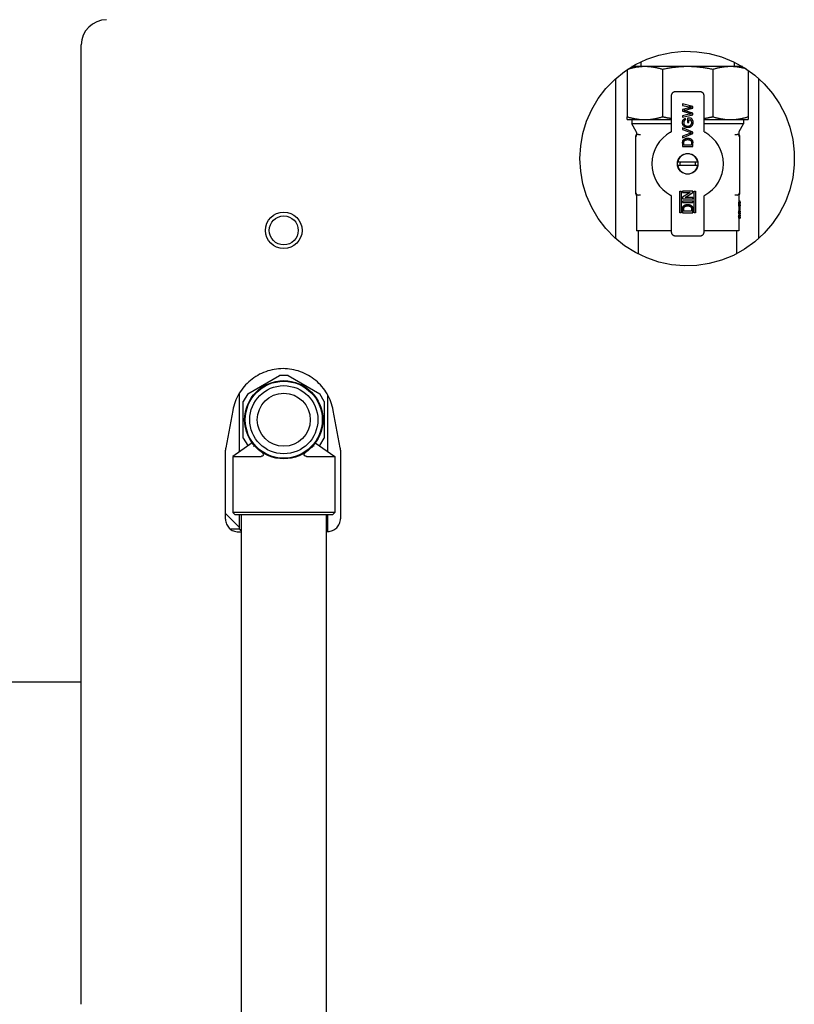
# Model space of a CAD drawing. Extents: x 0 to 5940, y 0 to 4200.
# Drawn here: x 2171 to 2477, y 2371 to 2761 of the extents above; entities that cross this region are included whole.
import ezdxf

# ---------------------------------------------------------------- set-up
doc = ezdxf.new("R2010")
doc.units = 0
doc.header["$LTSCALE"] = 10
doc.layers.add('SICHTBARE_KANTEN_DIN_', color=179, linetype='CONTINUOUS')

msp = doc.modelspace()

# ---------------------------------------------------------------- linework, layer by layer
at = {"layer": 'SICHTBARE_KANTEN_DIN_', "color": 0}
for p, q in [((2195, 2370.87), (2195, 2750.87)), ((2418.23, 2742.3), (2413.09, 2742.3)), ((2416.7, 2742.3), (2416.7, 2744.23)), ((2435.2, 2742.3), (2418.23, 2742.3)), ((2452.17, 2742.3), (2435.2, 2742.3)), ((2456.9, 2742.3), (2452.17, 2742.3)), ((2453.7, 2742.3), (2453.7, 2744.04)), ((2411.2, 2741.09), (2411.2, 2722.44)), ((2425.26, 2741.15), (2425.26, 2722.44)), ((2445.14, 2741.15), (2445.14, 2722.44)), ((2459.2, 2740.81), (2459.2, 2722.44)), ((2406.71, 2674.15), (2406.71, 2737.6)), ((2463.28, 2737.6), (2463.28, 2674.15)), ((2428.7, 2730.8), (2428.7, 2716.7)), ((2440.2, 2732.3), (2430.2, 2732.3)), ((2441.7, 2716.7), (2441.7, 2730.8)), ((2437.2, 2726.51), (2433.2, 2727.52)), ((2433.2, 2727.52), (2433.2, 2726.94)), ((2433.2, 2726.94), (2435.81, 2726.35)), ((2437.2, 2725.89), (2437.2, 2726.51)), ((2411.2, 2721.3), (2411.2, 2722.44)), ((2435.2, 2725.84), (2433.2, 2725.27)), ((2433.2, 2725.27), (2433.2, 2724.59)), ((2433.2, 2724.59), (2435.93, 2723.8)), ((2435.83, 2723.41), (2433.2, 2722.82)), ((2433.2, 2722.24), (2437.2, 2723.24)), ((2433.2, 2722.82), (2433.2, 2722.24)), ((2434.14, 2725.05), (2437.2, 2725.89)), ((2437.2, 2723.91), (2434.2, 2724.78)), ((2435.83, 2723.41), (2436.64, 2723.6)), ((2437.2, 2723.24), (2437.2, 2723.91)), ((2459.2, 2722.44), (2459.2, 2721.3)), ((2411.2, 2721.3), (2418.23, 2721.3)), ((2413.05, 2721.3), (2413.05, 2719.69)), ((2428.7, 2719.69), (2413.05, 2719.69)), ((2414.81, 2716.63), (2413.05, 2719.69)), ((2418.23, 2721.3), (2428.7, 2721.3)), ((2434.45, 2721.24), (2434.32, 2721.76)), ((2436.63, 2721.83), (2435.15, 2721.83)), ((2435.15, 2721.83), (2435.15, 2720.19)), ((2435.15, 2720.19), (2435.61, 2720.19)), ((2435.61, 2721.26), (2436.37, 2721.26)), ((2435.61, 2720.19), (2435.61, 2721.26)), ((2441.7, 2721.3), (2452.17, 2721.3)), ((2457.35, 2719.69), (2441.7, 2719.69)), ((2452.17, 2721.3), (2459.2, 2721.3)), ((2455.58, 2716.63), (2457.35, 2719.69)), ((2457.35, 2721.3), (2457.35, 2719.69)), ((2414.7, 2714.43), (2414.7, 2714.75)), ((2414.7, 2714.65), (2414.7, 2714.43)), ((2414.7, 2692.36), (2414.7, 2714.43)), ((2414.95, 2716.13), (2414.95, 2715.57)), ((2415.66, 2715.43), (2416.55, 2715.46)), ((2433.2, 2717.98), (2433.2, 2717.36)), ((2437.2, 2716.36), (2433.2, 2717.98)), ((2433.2, 2717.36), (2436.06, 2716.27)), ((2436.06, 2715.84), (2433.2, 2714.75)), ((2433.2, 2714.14), (2437.2, 2715.75)), ((2433.2, 2714.75), (2433.2, 2714.14)), ((2437.2, 2715.75), (2437.2, 2716.36)), ((2453.85, 2715.46), (2454.73, 2715.43)), ((2455.45, 2716.13), (2455.45, 2715.57)), ((2455.7, 2714.75), (2455.7, 2714.43)), ((2455.7, 2714.43), (2455.7, 2692.36)), ((2433.2, 2712.01), (2433.2, 2710.65)), ((2433.2, 2710.65), (2437.2, 2710.65)), ((2433.66, 2711.21), (2433.66, 2712.02)), ((2436.74, 2711.21), (2433.66, 2711.21)), ((2436.74, 2712.04), (2436.74, 2711.21)), ((2437.2, 2710.65), (2437.2, 2712.08)), ((2439.15, 2704.4), (2431.24, 2704.4)), ((2431.24, 2703.2), (2439.15, 2703.2)), ((2414.7, 2692.15), (2414.7, 2692.36)), ((2414.7, 2692.05), (2414.7, 2692.15)), ((2414.95, 2691.22), (2414.95, 2677.3)), ((2416.55, 2691.33), (2415.66, 2691.36)), ((2432.07, 2684.41), (2432.07, 2693.02)), ((2432.07, 2693.02), (2432.63, 2693.02)), ((2432.63, 2693.02), (2432.63, 2684.41)), ((2437.2, 2693.02), (2433.2, 2693.02)), ((2433.2, 2693.02), (2433.2, 2692.46)), ((2433.2, 2692.46), (2436.18, 2692.46)), ((2436.18, 2692.46), (2433.2, 2690.54)), ((2434.21, 2690.51), (2437.2, 2692.42)), ((2437.2, 2692.42), (2437.2, 2693.02)), ((2437.76, 2684.41), (2437.76, 2693.02)), ((2437.76, 2693.02), (2438.33, 2693.02)), ((2438.33, 2693.02), (2438.33, 2684.41)), ((2454.73, 2691.36), (2453.85, 2691.33)), ((2455.45, 2691.22), (2455.45, 2688.56)), ((2455.7, 2692.36), (2455.7, 2692.13)), ((2455.7, 2692.05), (2455.7, 2692.13)), ((2428.7, 2690.89), (2428.7, 2676.79)), ((2433.2, 2690.54), (2433.2, 2689.94)), ((2433.2, 2689.94), (2437.2, 2689.94)), ((2433.2, 2689.02), (2433.2, 2688.46)), ((2437.2, 2689.02), (2433.2, 2689.02)), ((2433.2, 2688.46), (2437.2, 2688.46)), ((2437.2, 2690.51), (2434.21, 2690.51)), ((2437.2, 2689.94), (2437.2, 2690.51)), ((2437.2, 2688.46), (2437.2, 2689.02)), ((2441.7, 2676.79), (2441.7, 2690.89)), ((2455.38, 2688.56), (2455.38, 2688.3)), ((2455.88, 2688.56), (2455.38, 2688.56)), ((2455.88, 2688.3), (2455.38, 2688.3)), ((2455.95, 2688.95), (2455.45, 2688.95)), ((2455.95, 2688.56), (2455.88, 2688.56)), ((2455.88, 2688.3), (2455.88, 2688.56)), ((2455.93, 2688.18), (2455.95, 2688.18)), ((2455.95, 2688.56), (2455.95, 2688.95)), ((2455.95, 2688.56), (2455.95, 2688.18)), ((2455.95, 2687.52), (2455.95, 2687.05)), ((2432.63, 2684.41), (2432.07, 2684.41)), ((2433.2, 2685.77), (2433.2, 2684.41)), ((2433.2, 2684.41), (2437.2, 2684.41)), ((2433.66, 2684.97), (2433.66, 2685.78)), ((2436.74, 2684.97), (2433.66, 2684.97)), ((2436.74, 2685.79), (2436.74, 2684.97)), ((2437.2, 2684.41), (2437.2, 2685.84)), ((2438.33, 2684.41), (2437.76, 2684.41)), ((2455.38, 2685.18), (2455.38, 2684.55)), ((2455.38, 2685.18), (2455.38, 2685.18)), ((2455.88, 2685.18), (2455.38, 2685.18)), ((2455.88, 2684.55), (2455.38, 2684.55)), ((2455.45, 2687.05), (2455.45, 2685.18)), ((2455.95, 2686.87), (2455.45, 2686.87)), ((2455.95, 2686.68), (2455.45, 2686.68)), ((2455.95, 2685.56), (2455.45, 2685.56)), ((2455.45, 2684.02), (2455.45, 2683.46)), ((2455.93, 2683.74), (2455.45, 2683.74)), ((2455.95, 2685.18), (2455.88, 2685.18)), ((2455.88, 2684.55), (2455.88, 2685.18)), ((2455.91, 2684.76), (2455.95, 2684.76)), ((2455.95, 2685.56), (2455.95, 2686.68)), ((2455.95, 2685.18), (2455.95, 2684.76)), ((2455.95, 2684.38), (2455.95, 2684.02)), ((2455.95, 2683.46), (2455.95, 2683.09)), ((2455.38, 2682.93), (2455.38, 2682.3)), ((2455.88, 2682.93), (2455.38, 2682.93)), ((2455.38, 2682.3), (2455.38, 2682.3)), ((2455.88, 2682.3), (2455.38, 2682.3)), ((2455.45, 2682.3), (2455.45, 2677.3)), ((2455.88, 2682.3), (2455.88, 2682.93)), ((2455.88, 2682.3), (2455.95, 2682.3)), ((2455.95, 2682.72), (2455.91, 2682.72)), ((2455.95, 2682.72), (2455.95, 2682.3)), ((2428.7, 2677.3), (2414.95, 2677.3)), ((2415.7, 2668.01), (2415.7, 2677.3)), ((2455.45, 2677.3), (2441.7, 2677.3)), ((2454.7, 2668.22), (2454.7, 2677.3)), ((2430.2, 2675.3), (2440.2, 2675.3)), ((2260.92, 2612.67), (2273.47, 2619.92)), ((2276.93, 2619.92), (2273.47, 2619.92)), ((2276.93, 2619.92), (2289.48, 2612.67)), ((2257.7, 2589.8), (2257.7, 2613.07)), ((2260.92, 2612.67), (2259.18, 2609.67)), ((2259.18, 2595.18), (2259.18, 2609.67)), ((2291.21, 2609.67), (2289.48, 2612.67)), ((2291.21, 2609.67), (2291.21, 2595.18)), ((2292.7, 2589.8), (2292.7, 2612.06)), ((2255.01, 2606.14), (2252.24, 2591.3)), ((2297.55, 2591.29), (2294.8, 2606.11)), ((2259.18, 2595.18), (2260.92, 2592.18)), ((2289.48, 2592.18), (2291.21, 2595.18)), ((2252.15, 2562.99), (2252.15, 2590.39)), ((2262.7, 2593.26), (2255, 2587.92)), ((2261.04, 2592.11), (2260.92, 2592.18)), ((2262.7, 2593.26), (2262.67, 2593.29)), ((2287.72, 2593.29), (2287.7, 2593.26)), ((2287.7, 2593.26), (2295.4, 2587.92)), ((2289.48, 2592.18), (2289.36, 2592.11)), ((2297.63, 2590.38), (2297.63, 2563.2)), ((2255, 2587.92), (2266.22, 2587.92)), ((2255, 2587.92), (2255, 2565.67)), ((2282.52, 2588.76), (2282.52, 2588.76)), ((2284.17, 2587.92), (2295.4, 2587.92)), ((2295.4, 2587.92), (2295.4, 2565.67)), ((2257.7, 2559.67), (2252.15, 2565.22)), ((2295.4, 2565.67), (2255, 2565.67)), ((2255.75, 2564.92), (2255, 2565.67)), ((2255.75, 2564.92), (2294.65, 2564.92)), ((2257.7, 2559.05), (2257.7, 2564.92)), ((2258.35, 2564.92), (2258.35, 2132.92)), ((2292.05, 2564.92), (2292.05, 2132.92)), ((2292.7, 2558.19), (2292.7, 2564.92)), ((2294.65, 2564.92), (2295.4, 2565.67)), ((2257.7, 2559.05), (2254.11, 2559.05)), ((2257.17, 2558.04), (2258.35, 2558.04)), ((2292.05, 2558.18), (2292.66, 2558.19)), ((2195, 2498.42), (2138.2, 2498.42))]:
    msp.add_line(p, q, dxfattribs=at)
at = {"layer": 'SICHTBARE_KANTEN_DIN_', "color": 0, "flags": 128}
for points in [[(2392.5, 2705.87), (2392.8, 2710.9), (2393.69, 2715.86), (2395.16, 2720.67), (2397.19, 2725.28), (2399.75, 2729.62), (2402.8, 2733.62), (2406.31, 2737.23), (2410.22, 2740.41), (2414.48, 2743.09), (2419.02, 2745.26), (2423.79, 2746.87), (2428.72, 2747.91), (2433.74, 2748.36), (2438.77, 2748.21), (2443.75, 2747.46), (2448.61, 2746.14), (2453.28, 2744.24), (2457.69, 2741.81), (2461.78, 2738.88), (2465.49, 2735.48), (2468.78, 2731.66), (2471.59, 2727.49), (2473.89, 2723.01), (2475.64, 2718.29), (2476.83, 2713.39), (2477.42, 2708.39), (2477.42, 2703.36), (2476.83, 2698.36), (2475.64, 2693.46), (2473.89, 2688.74), (2471.59, 2684.26), (2468.78, 2680.09), (2465.49, 2676.27), (2461.78, 2672.87), (2457.68, 2669.94), (2453.28, 2667.51), (2448.61, 2665.61), (2443.75, 2664.29), (2438.77, 2663.54), (2433.74, 2663.39), (2428.72, 2663.84), (2423.79, 2664.88), (2419.02, 2666.49), (2414.48, 2668.66), (2410.22, 2671.34), (2406.31, 2674.52), (2402.8, 2678.13), (2399.75, 2682.13), (2397.19, 2686.47), (2395.16, 2691.08), (2393.69, 2695.89), (2392.8, 2700.85), (2392.5, 2705.87)], [(2418.23, 2742.3), (2417.94, 2742.29), (2417.65, 2742.29), (2417.37, 2742.28), (2417.08, 2742.26), (2416.79, 2742.24), (2416.51, 2742.22), (2416.22, 2742.2), (2415.93, 2742.17), (2415.65, 2742.13), (2415.36, 2742.1), (2415.08, 2742.06), (2414.79, 2742.01), (2414.51, 2741.96), (2414.22, 2741.91), (2413.94, 2741.86), (2413.65, 2741.8), (2413.37, 2741.74), (2413.09, 2741.67), (2412.8, 2741.6), (2412.52, 2741.53), (2412.23, 2741.46), (2411.95, 2741.38), (2411.67, 2741.3), (2411.38, 2741.21)], [(2425.26, 2741.15), (2424.97, 2741.24), (2424.68, 2741.33), (2424.39, 2741.41), (2424.09, 2741.49), (2423.8, 2741.56), (2423.51, 2741.64), (2423.22, 2741.71), (2422.93, 2741.77), (2422.63, 2741.83), (2422.34, 2741.89), (2422.05, 2741.95), (2421.75, 2742), (2421.46, 2742.04), (2421.17, 2742.09), (2420.87, 2742.12), (2420.58, 2742.16), (2420.28, 2742.19), (2419.99, 2742.22), (2419.7, 2742.24), (2419.4, 2742.26), (2419.11, 2742.28), (2418.81, 2742.29), (2418.52, 2742.29), (2418.23, 2742.3)], [(2435.2, 2742.3), (2434.78, 2742.29), (2434.37, 2742.29), (2433.95, 2742.28), (2433.53, 2742.26), (2433.12, 2742.24), (2432.7, 2742.22), (2432.28, 2742.19), (2431.86, 2742.16), (2431.45, 2742.12), (2431.03, 2742.08), (2430.61, 2742.04), (2430.2, 2741.99), (2429.78, 2741.94), (2429.37, 2741.89), (2428.95, 2741.83), (2428.54, 2741.77), (2428.12, 2741.7), (2427.71, 2741.63), (2427.3, 2741.56), (2426.89, 2741.49), (2426.48, 2741.41), (2426.07, 2741.33), (2425.66, 2741.24), (2425.26, 2741.15)], [(2445.14, 2741.15), (2444.73, 2741.24), (2444.32, 2741.33), (2443.91, 2741.41), (2443.5, 2741.49), (2443.09, 2741.56), (2442.67, 2741.64), (2442.26, 2741.71), (2441.85, 2741.77), (2441.43, 2741.83), (2441.02, 2741.89), (2440.61, 2741.94), (2440.19, 2742), (2439.77, 2742.04), (2439.36, 2742.09), (2438.94, 2742.12), (2438.53, 2742.16), (2438.11, 2742.19), (2437.69, 2742.22), (2437.28, 2742.24), (2436.86, 2742.26), (2436.45, 2742.28), (2436.03, 2742.29), (2435.61, 2742.29), (2435.2, 2742.3)], [(2452.17, 2742.3), (2451.87, 2742.29), (2451.58, 2742.29), (2451.28, 2742.28), (2450.99, 2742.26), (2450.69, 2742.24), (2450.4, 2742.22), (2450.11, 2742.19), (2449.81, 2742.16), (2449.52, 2742.13), (2449.23, 2742.09), (2448.93, 2742.04), (2448.64, 2742), (2448.35, 2741.95), (2448.06, 2741.89), (2447.76, 2741.83), (2447.47, 2741.77), (2447.18, 2741.71), (2446.89, 2741.64), (2446.59, 2741.57), (2446.3, 2741.49), (2446.01, 2741.41), (2445.72, 2741.33), (2445.43, 2741.24), (2445.14, 2741.15)], [(2458.3, 2741.42), (2458.04, 2741.49), (2457.79, 2741.55), (2457.54, 2741.62), (2457.28, 2741.68), (2457.03, 2741.74), (2456.77, 2741.79), (2456.52, 2741.84), (2456.26, 2741.89), (2456.01, 2741.94), (2455.75, 2741.99), (2455.49, 2742.03), (2455.24, 2742.07), (2454.98, 2742.1), (2454.73, 2742.14), (2454.47, 2742.17), (2454.21, 2742.19), (2453.96, 2742.22), (2453.7, 2742.24), (2453.45, 2742.25), (2453.19, 2742.27), (2452.93, 2742.28), (2452.68, 2742.29), (2452.42, 2742.29), (2452.17, 2742.3)], [(2430.2, 2732.3), (2430.11, 2732.29), (2430.02, 2732.28), (2429.92, 2732.27), (2429.83, 2732.25), (2429.74, 2732.22), (2429.64, 2732.19), (2429.55, 2732.15), (2429.46, 2732.1), (2429.38, 2732.05), (2429.29, 2731.99), (2429.21, 2731.93), (2429.14, 2731.86), (2429.07, 2731.78), (2429, 2731.7), (2428.94, 2731.62), (2428.89, 2731.53), (2428.84, 2731.44), (2428.8, 2731.35), (2428.77, 2731.26), (2428.74, 2731.16), (2428.72, 2731.07), (2428.71, 2730.98), (2428.7, 2730.89), (2428.7, 2730.8)], [(2441.7, 2730.8), (2441.69, 2730.89), (2441.69, 2730.98), (2441.67, 2731.07), (2441.65, 2731.16), (2441.63, 2731.26), (2441.59, 2731.35), (2441.55, 2731.44), (2441.51, 2731.53), (2441.45, 2731.62), (2441.39, 2731.7), (2441.33, 2731.78), (2441.26, 2731.86), (2441.18, 2731.93), (2441.1, 2731.99), (2441.02, 2732.05), (2440.93, 2732.1), (2440.84, 2732.15), (2440.75, 2732.19), (2440.66, 2732.22), (2440.56, 2732.25), (2440.47, 2732.27), (2440.38, 2732.28), (2440.29, 2732.29), (2440.2, 2732.3)], [(2435.2, 2725.84), (2435.26, 2725.86), (2435.32, 2725.87), (2435.38, 2725.89), (2435.44, 2725.9), (2435.5, 2725.92), (2435.56, 2725.93), (2435.62, 2725.95), (2435.68, 2725.96), (2435.74, 2725.97), (2435.8, 2725.99), (2435.86, 2726), (2435.92, 2726.01), (2435.98, 2726.03), (2436.04, 2726.04), (2436.1, 2726.05), (2436.16, 2726.07), (2436.22, 2726.08), (2436.28, 2726.09), (2436.34, 2726.1), (2436.4, 2726.11), (2436.46, 2726.13), (2436.52, 2726.14), (2436.58, 2726.15), (2436.64, 2726.16)], [(2436.64, 2726.16), (2436.6, 2726.17), (2436.57, 2726.18), (2436.54, 2726.18), (2436.5, 2726.19), (2436.47, 2726.2), (2436.43, 2726.21), (2436.4, 2726.21), (2436.36, 2726.22), (2436.33, 2726.23), (2436.29, 2726.24), (2436.26, 2726.25), (2436.23, 2726.25), (2436.19, 2726.26), (2436.16, 2726.27), (2436.12, 2726.28), (2436.09, 2726.28), (2436.05, 2726.29), (2436.02, 2726.3), (2435.98, 2726.31), (2435.95, 2726.31), (2435.92, 2726.32), (2435.88, 2726.33), (2435.85, 2726.34), (2435.81, 2726.35)], [(2411.2, 2722.44), (2411.49, 2722.35), (2411.78, 2722.26), (2412.07, 2722.18), (2412.36, 2722.1), (2412.65, 2722.03), (2412.94, 2721.95), (2413.24, 2721.88), (2413.53, 2721.82), (2413.82, 2721.76), (2414.11, 2721.7), (2414.41, 2721.65), (2414.7, 2721.59), (2414.99, 2721.55), (2415.29, 2721.5), (2415.58, 2721.47), (2415.88, 2721.43), (2416.17, 2721.4), (2416.46, 2721.37), (2416.76, 2721.35), (2417.05, 2721.33), (2417.35, 2721.31), (2417.64, 2721.3), (2417.93, 2721.3), (2418.23, 2721.3)], [(2418.23, 2721.3), (2418.52, 2721.3), (2418.82, 2721.3), (2419.11, 2721.31), (2419.41, 2721.33), (2419.7, 2721.35), (2419.99, 2721.37), (2420.29, 2721.4), (2420.58, 2721.43), (2420.88, 2721.46), (2421.17, 2721.5), (2421.46, 2721.55), (2421.75, 2721.59), (2422.05, 2721.64), (2422.34, 2721.7), (2422.63, 2721.76), (2422.92, 2721.82), (2423.22, 2721.88), (2423.51, 2721.95), (2423.8, 2722.02), (2424.09, 2722.1), (2424.38, 2722.18), (2424.67, 2722.26), (2424.97, 2722.35), (2425.26, 2722.44)], [(2425.26, 2722.44), (2425.4, 2722.41), (2425.54, 2722.38), (2425.68, 2722.34), (2425.82, 2722.31), (2425.97, 2722.28), (2426.11, 2722.26), (2426.25, 2722.23), (2426.4, 2722.2), (2426.54, 2722.17), (2426.68, 2722.14), (2426.83, 2722.12), (2426.97, 2722.09), (2427.11, 2722.06), (2427.26, 2722.04), (2427.4, 2722.01), (2427.54, 2721.98), (2427.69, 2721.96), (2427.83, 2721.94), (2427.98, 2721.91), (2428.12, 2721.89), (2428.26, 2721.86), (2428.41, 2721.84), (2428.55, 2721.82), (2428.7, 2721.8)], [(2434.14, 2725.05), (2434.12, 2725.05), (2434.1, 2725.04), (2434.08, 2725.04), (2434.06, 2725.03), (2434.04, 2725.03), (2434.03, 2725.02), (2434.01, 2725.02), (2433.99, 2725.01), (2433.97, 2725.01), (2433.95, 2725), (2433.93, 2725), (2433.91, 2724.99), (2433.89, 2724.99), (2433.87, 2724.98), (2433.85, 2724.98), (2433.83, 2724.97), (2433.81, 2724.97), (2433.8, 2724.96), (2433.78, 2724.96), (2433.76, 2724.95), (2433.74, 2724.94), (2433.72, 2724.94), (2433.7, 2724.93), (2433.68, 2724.93)], [(2433.68, 2724.93), (2433.7, 2724.92), (2433.72, 2724.92), (2433.75, 2724.91), (2433.77, 2724.9), (2433.79, 2724.9), (2433.81, 2724.89), (2433.83, 2724.89), (2433.86, 2724.88), (2433.88, 2724.87), (2433.9, 2724.87), (2433.92, 2724.86), (2433.94, 2724.85), (2433.96, 2724.85), (2433.99, 2724.84), (2434.01, 2724.83), (2434.03, 2724.83), (2434.05, 2724.82), (2434.07, 2724.82), (2434.1, 2724.81), (2434.12, 2724.8), (2434.14, 2724.8), (2434.16, 2724.79), (2434.18, 2724.78), (2434.2, 2724.78)], [(2436.64, 2723.6), (2436.61, 2723.6), (2436.58, 2723.61), (2436.55, 2723.62), (2436.52, 2723.63), (2436.49, 2723.64), (2436.46, 2723.65), (2436.43, 2723.66), (2436.4, 2723.66), (2436.37, 2723.67), (2436.34, 2723.68), (2436.31, 2723.69), (2436.28, 2723.7), (2436.25, 2723.71), (2436.22, 2723.72), (2436.19, 2723.72), (2436.16, 2723.73), (2436.13, 2723.74), (2436.11, 2723.75), (2436.08, 2723.76), (2436.05, 2723.77), (2436.02, 2723.78), (2435.99, 2723.78), (2435.96, 2723.79), (2435.93, 2723.8)], [(2441.7, 2721.8), (2441.84, 2721.82), (2441.99, 2721.84), (2442.13, 2721.86), (2442.27, 2721.89), (2442.42, 2721.91), (2442.56, 2721.93), (2442.71, 2721.96), (2442.85, 2721.98), (2442.99, 2722.01), (2443.14, 2722.04), (2443.28, 2722.06), (2443.42, 2722.09), (2443.57, 2722.11), (2443.71, 2722.14), (2443.85, 2722.17), (2444, 2722.2), (2444.14, 2722.23), (2444.28, 2722.26), (2444.43, 2722.28), (2444.57, 2722.31), (2444.71, 2722.34), (2444.85, 2722.37), (2445, 2722.41), (2445.14, 2722.44)], [(2445.14, 2722.44), (2445.43, 2722.35), (2445.72, 2722.26), (2446.01, 2722.18), (2446.3, 2722.1), (2446.59, 2722.03), (2446.88, 2721.95), (2447.18, 2721.88), (2447.47, 2721.82), (2447.76, 2721.76), (2448.06, 2721.7), (2448.35, 2721.65), (2448.64, 2721.59), (2448.94, 2721.55), (2449.23, 2721.5), (2449.52, 2721.47), (2449.82, 2721.43), (2450.11, 2721.4), (2450.41, 2721.37), (2450.7, 2721.35), (2450.99, 2721.33), (2451.29, 2721.31), (2451.58, 2721.3), (2451.87, 2721.3), (2452.17, 2721.3)], [(2452.17, 2721.3), (2452.46, 2721.3), (2452.76, 2721.3), (2453.05, 2721.31), (2453.35, 2721.33), (2453.64, 2721.35), (2453.94, 2721.37), (2454.23, 2721.4), (2454.52, 2721.43), (2454.82, 2721.46), (2455.11, 2721.5), (2455.4, 2721.55), (2455.7, 2721.59), (2455.99, 2721.64), (2456.28, 2721.7), (2456.57, 2721.76), (2456.87, 2721.82), (2457.16, 2721.88), (2457.45, 2721.95), (2457.74, 2722.02), (2458.03, 2722.1), (2458.32, 2722.18), (2458.62, 2722.26), (2458.91, 2722.35), (2459.2, 2722.44)], [(2433.15, 2720.13), (2433.15, 2720.22), (2433.15, 2720.31), (2433.16, 2720.4), (2433.17, 2720.49), (2433.19, 2720.58), (2433.21, 2720.67), (2433.23, 2720.76), (2433.26, 2720.85), (2433.3, 2720.94), (2433.33, 2721.02), (2433.38, 2721.1), (2433.42, 2721.18), (2433.48, 2721.25), (2433.53, 2721.32), (2433.6, 2721.39), (2433.67, 2721.45), (2433.74, 2721.51), (2433.82, 2721.56), (2433.9, 2721.6), (2433.98, 2721.64), (2434.06, 2721.68), (2434.15, 2721.71), (2434.24, 2721.74), (2434.32, 2721.76)], [(2435.22, 2718.13), (2435.08, 2718.14), (2434.95, 2718.15), (2434.81, 2718.17), (2434.68, 2718.19), (2434.55, 2718.22), (2434.42, 2718.26), (2434.29, 2718.31), (2434.17, 2718.36), (2434.05, 2718.42), (2433.93, 2718.49), (2433.82, 2718.57), (2433.72, 2718.66), (2433.62, 2718.75), (2433.53, 2718.86), (2433.45, 2718.97), (2433.39, 2719.08), (2433.33, 2719.21), (2433.28, 2719.33), (2433.24, 2719.46), (2433.2, 2719.59), (2433.18, 2719.72), (2433.16, 2719.86), (2433.15, 2719.99), (2433.15, 2720.13)], [(2434.45, 2721.24), (2434.39, 2721.23), (2434.33, 2721.21), (2434.27, 2721.18), (2434.21, 2721.16), (2434.16, 2721.13), (2434.1, 2721.1), (2434.04, 2721.07), (2433.99, 2721.03), (2433.94, 2720.99), (2433.9, 2720.95), (2433.85, 2720.9), (2433.81, 2720.85), (2433.78, 2720.79), (2433.75, 2720.74), (2433.72, 2720.68), (2433.7, 2720.62), (2433.67, 2720.56), (2433.66, 2720.5), (2433.64, 2720.44), (2433.63, 2720.37), (2433.62, 2720.31), (2433.61, 2720.25), (2433.61, 2720.18), (2433.61, 2720.12)], [(2433.61, 2720.12), (2433.61, 2720.05), (2433.61, 2719.99), (2433.62, 2719.92), (2433.63, 2719.85), (2433.64, 2719.79), (2433.65, 2719.72), (2433.67, 2719.66), (2433.68, 2719.59), (2433.71, 2719.53), (2433.73, 2719.47), (2433.76, 2719.41), (2433.8, 2719.35), (2433.83, 2719.29), (2433.87, 2719.24), (2433.91, 2719.19), (2433.96, 2719.14), (2434, 2719.09), (2434.06, 2719.05), (2434.11, 2719.01), (2434.16, 2718.97), (2434.22, 2718.94), (2434.28, 2718.9), (2434.34, 2718.87), (2434.4, 2718.85)], [(2434.4, 2718.85), (2434.43, 2718.84), (2434.46, 2718.82), (2434.49, 2718.81), (2434.53, 2718.8), (2434.56, 2718.79), (2434.59, 2718.78), (2434.62, 2718.77), (2434.66, 2718.76), (2434.69, 2718.75), (2434.72, 2718.75), (2434.76, 2718.74), (2434.79, 2718.73), (2434.82, 2718.73), (2434.86, 2718.72), (2434.89, 2718.72), (2434.92, 2718.71), (2434.96, 2718.71), (2434.99, 2718.71), (2435.03, 2718.7), (2435.06, 2718.7), (2435.09, 2718.7), (2435.13, 2718.7), (2435.16, 2718.7), (2435.2, 2718.7)], [(2435.2, 2718.7), (2435.3, 2718.7), (2435.4, 2718.7), (2435.5, 2718.71), (2435.6, 2718.73), (2435.7, 2718.75), (2435.8, 2718.77), (2435.89, 2718.8), (2435.99, 2718.83), (2436.08, 2718.87), (2436.17, 2718.92), (2436.25, 2718.98), (2436.33, 2719.04), (2436.41, 2719.11), (2436.48, 2719.18), (2436.54, 2719.26), (2436.59, 2719.35), (2436.63, 2719.44), (2436.67, 2719.53), (2436.71, 2719.63), (2436.74, 2719.73), (2436.76, 2719.82), (2436.77, 2719.92), (2436.78, 2720.02), (2436.79, 2720.13)], [(2437.25, 2720.17), (2437.25, 2720.04), (2437.23, 2719.9), (2437.22, 2719.77), (2437.19, 2719.64), (2437.16, 2719.51), (2437.12, 2719.38), (2437.07, 2719.25), (2437.01, 2719.13), (2436.95, 2719.01), (2436.87, 2718.9), (2436.79, 2718.79), (2436.7, 2718.69), (2436.6, 2718.6), (2436.49, 2718.51), (2436.38, 2718.44), (2436.26, 2718.37), (2436.14, 2718.32), (2436.01, 2718.27), (2435.88, 2718.22), (2435.75, 2718.19), (2435.62, 2718.17), (2435.49, 2718.15), (2435.35, 2718.14), (2435.22, 2718.13)], [(2436.79, 2720.13), (2436.79, 2720.18), (2436.78, 2720.23), (2436.78, 2720.28), (2436.77, 2720.33), (2436.77, 2720.38), (2436.76, 2720.43), (2436.75, 2720.48), (2436.74, 2720.53), (2436.72, 2720.58), (2436.71, 2720.63), (2436.69, 2720.68), (2436.67, 2720.73), (2436.65, 2720.78), (2436.63, 2720.82), (2436.61, 2720.87), (2436.59, 2720.92), (2436.57, 2720.96), (2436.54, 2721.01), (2436.52, 2721.05), (2436.49, 2721.1), (2436.46, 2721.14), (2436.43, 2721.18), (2436.4, 2721.22), (2436.37, 2721.26)], [(2436.63, 2721.83), (2436.67, 2721.77), (2436.72, 2721.71), (2436.76, 2721.65), (2436.8, 2721.58), (2436.84, 2721.52), (2436.88, 2721.46), (2436.92, 2721.39), (2436.96, 2721.33), (2436.99, 2721.26), (2437.02, 2721.19), (2437.05, 2721.12), (2437.08, 2721.05), (2437.11, 2720.98), (2437.13, 2720.91), (2437.15, 2720.84), (2437.17, 2720.77), (2437.19, 2720.69), (2437.21, 2720.62), (2437.22, 2720.55), (2437.23, 2720.47), (2437.24, 2720.4), (2437.24, 2720.32), (2437.25, 2720.25), (2437.25, 2720.17)], [(2414.7, 2714.75), (2414.71, 2714.89), (2414.74, 2715.03), (2414.79, 2715.17), (2414.86, 2715.3)], [(2414.86, 2715.3), (2414.93, 2715.43), (2414.95, 2715.57)], [(2428.44, 2716.26), (2428.53, 2716.33), (2428.61, 2716.41)], [(2428.7, 2716.7), (2428.7, 2716.69), (2428.7, 2716.67), (2428.7, 2716.66), (2428.7, 2716.65), (2428.69, 2716.64), (2428.69, 2716.62), (2428.69, 2716.61), (2428.69, 2716.6), (2428.68, 2716.59), (2428.68, 2716.58), (2428.68, 2716.56), (2428.67, 2716.55), (2428.67, 2716.54), (2428.67, 2716.53), (2428.66, 2716.51), (2428.66, 2716.5), (2428.65, 2716.49), (2428.65, 2716.48), (2428.64, 2716.47), (2428.64, 2716.46), (2428.63, 2716.45), (2428.62, 2716.44), (2428.62, 2716.43), (2428.61, 2716.41)], [(2436.71, 2716.06), (2436.68, 2716.07), (2436.66, 2716.07), (2436.63, 2716.08), (2436.6, 2716.09), (2436.57, 2716.1), (2436.55, 2716.11), (2436.52, 2716.12), (2436.49, 2716.12), (2436.47, 2716.13), (2436.44, 2716.14), (2436.41, 2716.15), (2436.39, 2716.16), (2436.36, 2716.17), (2436.33, 2716.18), (2436.3, 2716.19), (2436.28, 2716.2), (2436.25, 2716.21), (2436.22, 2716.22), (2436.2, 2716.22), (2436.17, 2716.23), (2436.14, 2716.24), (2436.12, 2716.25), (2436.09, 2716.26), (2436.06, 2716.27)], [(2436.06, 2715.84), (2436.09, 2715.85), (2436.12, 2715.86), (2436.14, 2715.87), (2436.17, 2715.88), (2436.2, 2715.89), (2436.22, 2715.9), (2436.25, 2715.91), (2436.28, 2715.92), (2436.3, 2715.93), (2436.33, 2715.94), (2436.36, 2715.94), (2436.39, 2715.95), (2436.41, 2715.96), (2436.44, 2715.97), (2436.47, 2715.98), (2436.49, 2715.99), (2436.52, 2716), (2436.55, 2716.01), (2436.57, 2716.02), (2436.6, 2716.02), (2436.63, 2716.03), (2436.66, 2716.04), (2436.68, 2716.05), (2436.71, 2716.06)], [(2441.79, 2716.41), (2441.78, 2716.43), (2441.77, 2716.44), (2441.77, 2716.45), (2441.76, 2716.46), (2441.75, 2716.47), (2441.75, 2716.48), (2441.74, 2716.49), (2441.74, 2716.5), (2441.73, 2716.51), (2441.73, 2716.53), (2441.72, 2716.54), (2441.72, 2716.55), (2441.72, 2716.56), (2441.71, 2716.57), (2441.71, 2716.59), (2441.71, 2716.6), (2441.71, 2716.61), (2441.7, 2716.62), (2441.7, 2716.64), (2441.7, 2716.65), (2441.7, 2716.66), (2441.7, 2716.67), (2441.7, 2716.69), (2441.7, 2716.7)], [(2441.79, 2716.41), (2441.86, 2716.33), (2441.96, 2716.26)], [(2455.45, 2715.57), (2455.47, 2715.43), (2455.53, 2715.3)], [(2455.53, 2715.3), (2455.6, 2715.17), (2455.66, 2715.03), (2455.69, 2714.89), (2455.7, 2714.75)], [(2433.2, 2712.01), (2433.2, 2712.04), (2433.2, 2712.07), (2433.2, 2712.1), (2433.2, 2712.13), (2433.2, 2712.16), (2433.2, 2712.19), (2433.2, 2712.22), (2433.2, 2712.25), (2433.2, 2712.28), (2433.2, 2712.31), (2433.21, 2712.34), (2433.21, 2712.37), (2433.21, 2712.4), (2433.21, 2712.43), (2433.22, 2712.46), (2433.22, 2712.49), (2433.22, 2712.52), (2433.22, 2712.55), (2433.23, 2712.58), (2433.23, 2712.61), (2433.24, 2712.63), (2433.24, 2712.66), (2433.25, 2712.69), (2433.26, 2712.72)], [(2433.26, 2712.72), (2433.26, 2712.75), (2433.27, 2712.77), (2433.28, 2712.8), (2433.28, 2712.83), (2433.29, 2712.85), (2433.3, 2712.88), (2433.31, 2712.9), (2433.32, 2712.93), (2433.33, 2712.96), (2433.34, 2712.98), (2433.35, 2713.01), (2433.36, 2713.03), (2433.37, 2713.05), (2433.39, 2713.08), (2433.4, 2713.1), (2433.41, 2713.13), (2433.43, 2713.15), (2433.44, 2713.17), (2433.46, 2713.19), (2433.47, 2713.22), (2433.49, 2713.24), (2433.51, 2713.26), (2433.52, 2713.28), (2433.54, 2713.3)], [(2433.54, 2713.3), (2433.59, 2713.36), (2433.64, 2713.41), (2433.7, 2713.46), (2433.76, 2713.51), (2433.82, 2713.56), (2433.88, 2713.6), (2433.94, 2713.64), (2434.01, 2713.68), (2434.08, 2713.71), (2434.15, 2713.74), (2434.22, 2713.77), (2434.29, 2713.79), (2434.36, 2713.82), (2434.43, 2713.84), (2434.5, 2713.86), (2434.58, 2713.87), (2434.65, 2713.89), (2434.73, 2713.9), (2434.8, 2713.91), (2434.88, 2713.92), (2434.95, 2713.92), (2435.03, 2713.93), (2435.1, 2713.93), (2435.18, 2713.93)], [(2433.66, 2712.02), (2433.66, 2712.05), (2433.66, 2712.08), (2433.66, 2712.11), (2433.66, 2712.13), (2433.66, 2712.16), (2433.66, 2712.19), (2433.66, 2712.22), (2433.66, 2712.24), (2433.67, 2712.27), (2433.67, 2712.3), (2433.67, 2712.33), (2433.67, 2712.36), (2433.68, 2712.38), (2433.68, 2712.41), (2433.68, 2712.44), (2433.69, 2712.47), (2433.69, 2712.49), (2433.7, 2712.52), (2433.7, 2712.55), (2433.71, 2712.58), (2433.72, 2712.6), (2433.72, 2712.63), (2433.73, 2712.66), (2433.74, 2712.68)], [(2433.74, 2712.68), (2433.77, 2712.75), (2433.8, 2712.81), (2433.84, 2712.86), (2433.89, 2712.92), (2433.94, 2712.97), (2433.99, 2713.02), (2434.04, 2713.06), (2434.1, 2713.1), (2434.16, 2713.14), (2434.22, 2713.18), (2434.28, 2713.21), (2434.34, 2713.24), (2434.41, 2713.26), (2434.48, 2713.28), (2434.54, 2713.3), (2434.61, 2713.32), (2434.68, 2713.33), (2434.75, 2713.34), (2434.82, 2713.35), (2434.89, 2713.35), (2434.96, 2713.36), (2435.03, 2713.36), (2435.1, 2713.36), (2435.17, 2713.36)], [(2435.17, 2713.36), (2435.22, 2713.36), (2435.28, 2713.36), (2435.34, 2713.36), (2435.4, 2713.36), (2435.45, 2713.35), (2435.51, 2713.35), (2435.57, 2713.34), (2435.62, 2713.33), (2435.68, 2713.33), (2435.74, 2713.32), (2435.79, 2713.3), (2435.85, 2713.29), (2435.9, 2713.28), (2435.96, 2713.26), (2436.01, 2713.24), (2436.07, 2713.22), (2436.12, 2713.2), (2436.17, 2713.17), (2436.22, 2713.15), (2436.27, 2713.12), (2436.32, 2713.09), (2436.37, 2713.05), (2436.41, 2713.02), (2436.45, 2712.98)], [(2435.18, 2713.93), (2435.31, 2713.93), (2435.44, 2713.92), (2435.57, 2713.91), (2435.7, 2713.89), (2435.83, 2713.86), (2435.95, 2713.83), (2436.08, 2713.79), (2436.2, 2713.75), (2436.32, 2713.7), (2436.44, 2713.64), (2436.55, 2713.57), (2436.65, 2713.49), (2436.75, 2713.4), (2436.84, 2713.31), (2436.92, 2713.2), (2436.99, 2713.09), (2437.04, 2712.98), (2437.09, 2712.85), (2437.13, 2712.73), (2437.15, 2712.6), (2437.17, 2712.47), (2437.19, 2712.34), (2437.2, 2712.21), (2437.2, 2712.08)], [(2436.45, 2712.98), (2436.48, 2712.95), (2436.51, 2712.92), (2436.54, 2712.88), (2436.56, 2712.85), (2436.58, 2712.81), (2436.6, 2712.78), (2436.62, 2712.74), (2436.64, 2712.7), (2436.65, 2712.66), (2436.67, 2712.62), (2436.68, 2712.58), (2436.69, 2712.54), (2436.7, 2712.5), (2436.71, 2712.46), (2436.71, 2712.41), (2436.72, 2712.37), (2436.72, 2712.33), (2436.73, 2712.29), (2436.73, 2712.25), (2436.73, 2712.2), (2436.73, 2712.16), (2436.73, 2712.12), (2436.74, 2712.08), (2436.74, 2712.04)], [(2414.86, 2691.5), (2414.79, 2691.63), (2414.74, 2691.76), (2414.71, 2691.91), (2414.7, 2692.05)], [(2414.95, 2691.22), (2414.93, 2691.37), (2414.86, 2691.5)], [(2428.61, 2691.18), (2428.53, 2691.26), (2428.44, 2691.33)], [(2428.61, 2691.18), (2428.62, 2691.17), (2428.62, 2691.15), (2428.63, 2691.14), (2428.64, 2691.13), (2428.64, 2691.12), (2428.65, 2691.11), (2428.65, 2691.1), (2428.66, 2691.09), (2428.66, 2691.08), (2428.67, 2691.06), (2428.67, 2691.05), (2428.67, 2691.04), (2428.68, 2691.03), (2428.68, 2691.02), (2428.68, 2691), (2428.69, 2690.99), (2428.69, 2690.98), (2428.69, 2690.97), (2428.69, 2690.95), (2428.7, 2690.94), (2428.7, 2690.93), (2428.7, 2690.92), (2428.7, 2690.9), (2428.7, 2690.89)], [(2441.7, 2690.89), (2441.7, 2690.9), (2441.7, 2690.92), (2441.7, 2690.93), (2441.7, 2690.94), (2441.7, 2690.95), (2441.7, 2690.97), (2441.71, 2690.98), (2441.71, 2690.99), (2441.71, 2691), (2441.71, 2691.02), (2441.72, 2691.03), (2441.72, 2691.04), (2441.72, 2691.05), (2441.73, 2691.06), (2441.73, 2691.08), (2441.74, 2691.09), (2441.74, 2691.1), (2441.75, 2691.11), (2441.75, 2691.12), (2441.76, 2691.13), (2441.77, 2691.14), (2441.77, 2691.15), (2441.78, 2691.17), (2441.79, 2691.18)], [(2441.96, 2691.33), (2441.86, 2691.26), (2441.79, 2691.18)], [(2455.53, 2691.5), (2455.47, 2691.37), (2455.45, 2691.22)], [(2455.7, 2692.05), (2455.69, 2691.91), (2455.66, 2691.76), (2455.6, 2691.63), (2455.53, 2691.5)], [(2433.54, 2687.06), (2433.59, 2687.12), (2433.64, 2687.17), (2433.7, 2687.22), (2433.76, 2687.27), (2433.82, 2687.32), (2433.88, 2687.36), (2433.94, 2687.4), (2434.01, 2687.44), (2434.08, 2687.47), (2434.15, 2687.5), (2434.22, 2687.53), (2434.29, 2687.55), (2434.36, 2687.58), (2434.43, 2687.6), (2434.5, 2687.62), (2434.58, 2687.63), (2434.65, 2687.64), (2434.73, 2687.66), (2434.8, 2687.67), (2434.88, 2687.67), (2434.95, 2687.68), (2435.03, 2687.68), (2435.1, 2687.69), (2435.18, 2687.69)], [(2433.74, 2686.44), (2433.77, 2686.5), (2433.8, 2686.57), (2433.84, 2686.62), (2433.89, 2686.68), (2433.94, 2686.73), (2433.99, 2686.78), (2434.04, 2686.82), (2434.1, 2686.86), (2434.16, 2686.9), (2434.22, 2686.94), (2434.28, 2686.97), (2434.34, 2687), (2434.41, 2687.02), (2434.48, 2687.04), (2434.54, 2687.06), (2434.61, 2687.07), (2434.68, 2687.09), (2434.75, 2687.1), (2434.82, 2687.11), (2434.89, 2687.11), (2434.96, 2687.12), (2435.03, 2687.12), (2435.1, 2687.12), (2435.17, 2687.12)], [(2435.17, 2687.12), (2435.22, 2687.12), (2435.28, 2687.12), (2435.34, 2687.12), (2435.4, 2687.12), (2435.45, 2687.11), (2435.51, 2687.11), (2435.57, 2687.1), (2435.62, 2687.09), (2435.68, 2687.08), (2435.74, 2687.07), (2435.79, 2687.06), (2435.85, 2687.05), (2435.9, 2687.03), (2435.96, 2687.02), (2436.01, 2687), (2436.07, 2686.98), (2436.12, 2686.96), (2436.17, 2686.93), (2436.22, 2686.91), (2436.27, 2686.88), (2436.32, 2686.85), (2436.37, 2686.81), (2436.41, 2686.78), (2436.45, 2686.74)], [(2435.18, 2687.69), (2435.31, 2687.68), (2435.44, 2687.68), (2435.57, 2687.67), (2435.7, 2687.65), (2435.83, 2687.62), (2435.95, 2687.59), (2436.08, 2687.55), (2436.2, 2687.51), (2436.32, 2687.45), (2436.44, 2687.39), (2436.55, 2687.32), (2436.65, 2687.25), (2436.75, 2687.16), (2436.84, 2687.07), (2436.92, 2686.96), (2436.99, 2686.85), (2437.04, 2686.73), (2437.09, 2686.61), (2437.13, 2686.49), (2437.15, 2686.36), (2437.17, 2686.23), (2437.19, 2686.1), (2437.2, 2685.97), (2437.2, 2685.84)], [(2433.2, 2685.77), (2433.2, 2685.8), (2433.2, 2685.83), (2433.2, 2685.86), (2433.2, 2685.89), (2433.2, 2685.92), (2433.2, 2685.95), (2433.2, 2685.98), (2433.2, 2686.01), (2433.2, 2686.04), (2433.2, 2686.07), (2433.21, 2686.1), (2433.21, 2686.13), (2433.21, 2686.16), (2433.21, 2686.19), (2433.22, 2686.22), (2433.22, 2686.25), (2433.22, 2686.28), (2433.22, 2686.3), (2433.23, 2686.33), (2433.23, 2686.36), (2433.24, 2686.39), (2433.24, 2686.42), (2433.25, 2686.45), (2433.26, 2686.48)], [(2433.26, 2686.48), (2433.26, 2686.51), (2433.27, 2686.53), (2433.28, 2686.56), (2433.28, 2686.59), (2433.29, 2686.61), (2433.3, 2686.64), (2433.31, 2686.66), (2433.32, 2686.69), (2433.33, 2686.71), (2433.34, 2686.74), (2433.35, 2686.76), (2433.36, 2686.79), (2433.37, 2686.81), (2433.39, 2686.84), (2433.4, 2686.86), (2433.41, 2686.88), (2433.43, 2686.91), (2433.44, 2686.93), (2433.46, 2686.95), (2433.47, 2686.98), (2433.49, 2687), (2433.51, 2687.02), (2433.52, 2687.04), (2433.54, 2687.06)], [(2433.66, 2685.78), (2433.66, 2685.81), (2433.66, 2685.84), (2433.66, 2685.86), (2433.66, 2685.89), (2433.66, 2685.92), (2433.66, 2685.95), (2433.66, 2685.98), (2433.66, 2686), (2433.67, 2686.03), (2433.67, 2686.06), (2433.67, 2686.09), (2433.67, 2686.11), (2433.68, 2686.14), (2433.68, 2686.17), (2433.68, 2686.2), (2433.69, 2686.23), (2433.69, 2686.25), (2433.7, 2686.28), (2433.7, 2686.31), (2433.71, 2686.33), (2433.72, 2686.36), (2433.72, 2686.39), (2433.73, 2686.42), (2433.74, 2686.44)], [(2436.45, 2686.74), (2436.48, 2686.71), (2436.51, 2686.68), (2436.54, 2686.64), (2436.56, 2686.61), (2436.58, 2686.57), (2436.6, 2686.53), (2436.62, 2686.5), (2436.64, 2686.46), (2436.65, 2686.42), (2436.67, 2686.38), (2436.68, 2686.34), (2436.69, 2686.3), (2436.7, 2686.26), (2436.71, 2686.21), (2436.71, 2686.17), (2436.72, 2686.13), (2436.72, 2686.09), (2436.73, 2686.05), (2436.73, 2686), (2436.73, 2685.96), (2436.73, 2685.92), (2436.73, 2685.88), (2436.74, 2685.84), (2436.74, 2685.79)], [(2455.93, 2683.74), (2455.93, 2683.74), (2455.93, 2683.75), (2455.93, 2683.76), (2455.93, 2683.76), (2455.93, 2683.77), (2455.93, 2683.77), (2455.93, 2683.78), (2455.93, 2683.79), (2455.94, 2683.79), (2455.94, 2683.8), (2455.94, 2683.8), (2455.94, 2683.81), (2455.94, 2683.82), (2455.94, 2683.82), (2455.94, 2683.83), (2455.94, 2683.83), (2455.94, 2683.84), (2455.94, 2683.85), (2455.94, 2683.85), (2455.94, 2683.86), (2455.94, 2683.87), (2455.94, 2683.87), (2455.94, 2683.88), (2455.94, 2683.88)], [(2455.94, 2683.6), (2455.94, 2683.61), (2455.94, 2683.61), (2455.94, 2683.62), (2455.94, 2683.63), (2455.94, 2683.63), (2455.94, 2683.64), (2455.94, 2683.64), (2455.94, 2683.65), (2455.94, 2683.65), (2455.94, 2683.66), (2455.94, 2683.67), (2455.94, 2683.67), (2455.94, 2683.68), (2455.94, 2683.68), (2455.93, 2683.69), (2455.93, 2683.69), (2455.93, 2683.7), (2455.93, 2683.7), (2455.93, 2683.71), (2455.93, 2683.72), (2455.93, 2683.72), (2455.93, 2683.73), (2455.93, 2683.73), (2455.93, 2683.74)], [(2455.95, 2686.87), (2455.95, 2686.88), (2455.95, 2686.89), (2455.95, 2686.89), (2455.95, 2686.9), (2455.95, 2686.91), (2455.95, 2686.92), (2455.95, 2686.92), (2455.95, 2686.93), (2455.95, 2686.94), (2455.95, 2686.95), (2455.95, 2686.95), (2455.95, 2686.96), (2455.95, 2686.97), (2455.95, 2686.97), (2455.95, 2686.98), (2455.95, 2686.99), (2455.95, 2687), (2455.95, 2687), (2455.95, 2687.01), (2455.95, 2687.02), (2455.95, 2687.03), (2455.95, 2687.03), (2455.95, 2687.04), (2455.95, 2687.05)], [(2428.7, 2676.79), (2428.7, 2676.7), (2428.71, 2676.61), (2428.72, 2676.52), (2428.74, 2676.43), (2428.77, 2676.34), (2428.8, 2676.24), (2428.84, 2676.15), (2428.89, 2676.06), (2428.94, 2675.97), (2429, 2675.89), (2429.07, 2675.81), (2429.14, 2675.73), (2429.21, 2675.66), (2429.29, 2675.6), (2429.38, 2675.54), (2429.46, 2675.49), (2429.55, 2675.44), (2429.64, 2675.4), (2429.74, 2675.37), (2429.83, 2675.34), (2429.92, 2675.32), (2430.02, 2675.31), (2430.11, 2675.3), (2430.2, 2675.3)], [(2440.2, 2675.3), (2440.29, 2675.3), (2440.38, 2675.31), (2440.47, 2675.32), (2440.56, 2675.34), (2440.66, 2675.37), (2440.75, 2675.4), (2440.84, 2675.44), (2440.93, 2675.49), (2441.02, 2675.54), (2441.1, 2675.6), (2441.18, 2675.66), (2441.26, 2675.73), (2441.33, 2675.81), (2441.39, 2675.89), (2441.45, 2675.97), (2441.51, 2676.06), (2441.55, 2676.15), (2441.59, 2676.24), (2441.63, 2676.34), (2441.65, 2676.43), (2441.67, 2676.52), (2441.69, 2676.61), (2441.69, 2676.7), (2441.7, 2676.79)], [(2294.8, 2606.11), (2294.63, 2606.97), (2294.41, 2607.82), (2294.16, 2608.66), (2293.87, 2609.49), (2293.54, 2610.31), (2293.18, 2611.11), (2292.79, 2611.9), (2292.36, 2612.66), (2291.9, 2613.41), (2291.41, 2614.13), (2290.88, 2614.84), (2290.33, 2615.52), (2289.74, 2616.18), (2289.13, 2616.81), (2288.5, 2617.41), (2287.84, 2617.99), (2287.15, 2618.53), (2286.44, 2619.05), (2285.71, 2619.53), (2284.95, 2619.98), (2284.18, 2620.4), (2283.4, 2620.79), (2282.6, 2621.14), (2281.78, 2621.45), (2280.95, 2621.73), (2280.1, 2621.98), (2279.25, 2622.18), (2278.39, 2622.35), (2277.53, 2622.49), (2276.66, 2622.58), (2275.79, 2622.64), (2274.91, 2622.66), (2274.03, 2622.64), (2273.16, 2622.58), (2272.29, 2622.48), (2271.42, 2622.35), (2270.56, 2622.19), (2269.71, 2621.98), (2268.87, 2621.74), (2268.04, 2621.46), (2267.22, 2621.14), (2266.42, 2620.79), (2265.63, 2620.41), (2264.86, 2619.99), (2264.11, 2619.54), (2263.38, 2619.06), (2262.67, 2618.54), (2261.99, 2618), (2261.32, 2617.42), (2260.68, 2616.82), (2260.07, 2616.19), (2259.49, 2615.53), (2258.94, 2614.86), (2258.41, 2614.15), (2257.92, 2613.43), (2257.46, 2612.68), (2257.03, 2611.91), (2256.63, 2611.13), (2256.27, 2610.32), (2255.95, 2609.51), (2255.66, 2608.68), (2255.41, 2607.85), (2255.19, 2607), (2255.01, 2606.14)], [(2252.24, 2591.3), (2252.17, 2590.85), (2252.15, 2590.39)], [(2263.37, 2591.88), (2263.37, 2591.9), (2263.39, 2591.95), (2263.41, 2592.04), (2263.41, 2592.14), (2263.36, 2592.36), (2263.24, 2592.56)], [(2264.69, 2591.03), (2264.74, 2590.98), (2264.8, 2590.93), (2264.86, 2590.88), (2264.92, 2590.83), (2264.98, 2590.77), (2265.03, 2590.72), (2265.1, 2590.67), (2265.16, 2590.62), (2265.22, 2590.56), (2265.28, 2590.51), (2265.34, 2590.46), (2265.41, 2590.41), (2265.47, 2590.36), (2265.54, 2590.3), (2265.6, 2590.25), (2265.67, 2590.2), (2265.74, 2590.14), (2265.81, 2590.09), (2265.88, 2590.04), (2265.95, 2589.99), (2266.02, 2589.93), (2266.09, 2589.88), (2266.17, 2589.83), (2266.24, 2589.78)], [(2266.24, 2589.78), (2266.33, 2589.71), (2266.42, 2589.64), (2266.51, 2589.56), (2266.59, 2589.48), (2266.67, 2589.4), (2266.75, 2589.32), (2266.82, 2589.23), (2266.9, 2589.13), (2266.96, 2589.03), (2267.02, 2588.93), (2267.06, 2588.82), (2267.1, 2588.7), (2267.11, 2588.58), (2267.11, 2588.46), (2267.08, 2588.34), (2267.03, 2588.24), (2266.95, 2588.14), (2266.86, 2588.07), (2266.76, 2588.02), (2266.66, 2587.98), (2266.55, 2587.96), (2266.44, 2587.94), (2266.33, 2587.93), (2266.22, 2587.92)], [(2284.17, 2587.92), (2284.06, 2587.93), (2283.95, 2587.94), (2283.85, 2587.96), (2283.74, 2587.98), (2283.64, 2588.02), (2283.54, 2588.08), (2283.44, 2588.15), (2283.37, 2588.24), (2283.31, 2588.34), (2283.28, 2588.46), (2283.28, 2588.58), (2283.3, 2588.7), (2283.33, 2588.82), (2283.38, 2588.93), (2283.44, 2589.03), (2283.5, 2589.13), (2283.57, 2589.23), (2283.65, 2589.32), (2283.72, 2589.4), (2283.8, 2589.49), (2283.89, 2589.56), (2283.97, 2589.64), (2284.06, 2589.71), (2284.16, 2589.78)], [(2284.16, 2589.78), (2284.33, 2589.9), (2284.49, 2590.02), (2284.66, 2590.14), (2284.81, 2590.27), (2284.97, 2590.39), (2285.12, 2590.51), (2285.26, 2590.64), (2285.4, 2590.76), (2285.54, 2590.88), (2285.67, 2591), (2285.8, 2591.12), (2285.93, 2591.24), (2286.05, 2591.36), (2286.16, 2591.47), (2286.28, 2591.59), (2286.39, 2591.7), (2286.5, 2591.81), (2286.6, 2591.93), (2286.7, 2592.04), (2286.8, 2592.15), (2286.89, 2592.25), (2286.98, 2592.36), (2287.07, 2592.46), (2287.15, 2592.56)], [(2287.15, 2592.56), (2287.04, 2592.36), (2287, 2592.25), (2286.99, 2592.14), (2286.99, 2592.03), (2287, 2591.95), (2287.02, 2591.9), (2287.03, 2591.88)], [(2297.63, 2590.38), (2297.61, 2590.83), (2297.55, 2591.29)], [(2252.15, 2562.99), (2252.18, 2562.5), (2252.25, 2562.01), (2252.37, 2561.54), (2252.54, 2561.08), (2252.75, 2560.63), (2253.01, 2560.21), (2253.3, 2559.82), (2253.63, 2559.46), (2254, 2559.14), (2254.4, 2558.85), (2254.82, 2558.6), (2255.26, 2558.4), (2255.72, 2558.24), (2256.2, 2558.13), (2256.68, 2558.06), (2257.17, 2558.04)], [(2292.66, 2558.19), (2293.15, 2558.21), (2293.63, 2558.29), (2294.11, 2558.41), (2294.56, 2558.57), (2295.01, 2558.78), (2295.43, 2559.04), (2295.82, 2559.33), (2296.18, 2559.66), (2296.51, 2560.03), (2296.8, 2560.42), (2297.05, 2560.84), (2297.26, 2561.29), (2297.42, 2561.75), (2297.54, 2562.23), (2297.61, 2562.71), (2297.63, 2563.2)], [(2257.7, 2559.05), (2257.7, 2559.05), (2257.7, 2559.04), (2257.71, 2559.04), (2257.72, 2559.03), (2257.73, 2559.02), (2257.74, 2559.01), (2257.75, 2558.99), (2257.77, 2558.97), (2257.79, 2558.95), (2257.81, 2558.93), (2257.84, 2558.9), (2257.86, 2558.87), (2257.89, 2558.84), (2257.92, 2558.81), (2257.96, 2558.78), (2257.99, 2558.74), (2258.03, 2558.7), (2258.07, 2558.66), (2258.11, 2558.62), (2258.15, 2558.57), (2258.2, 2558.52), (2258.25, 2558.47), (2258.3, 2558.42), (2258.35, 2558.36)]]:
    msp.add_lwpolyline(points, dxfattribs=at)
at = {"layer": 'SICHTBARE_KANTEN_DIN_', "color": 0}
for centre, radius in [((2435.2, 2703.8), 4.07), ((2435.2, 2703.8), 4.05), ((2275.2, 2677.42), 7.24), ((2275.2, 2677.42), 5.75), ((2275.2, 2602.42), 15.5), ((2275.2, 2602.42), 15.25), ((2275.2, 2602.42), 13.5), ((2275.2, 2602.42), 10.5)]:
    msp.add_circle(centre, radius, dxfattribs=at)
for centre, radius, start, end in [((2205, 2750.87), 10, 90, 180), ((2415.7, 2714.43), 1, 92, 180), ((2413.95, 2716.13), 1, 0, 30), ((2435.2, 2703.8), 14.18, 118.4672, 180), ((2435.2, 2703.8), 14.18, 298.4672, 61.5328), ((2454.7, 2714.43), 1, 0, 88), ((2456.45, 2716.13), 1, 150, 180), ((2435.2, 2703.8), 4, 8.6269, 171.3731), ((2435.2, 2703.8), 14.18, 180, 241.5325), ((2435.2, 2703.8), 4, 188.6269, 351.3731), ((2435.2, 2703.8), 3.1, 168.8401, 191.1599), ((2435.2, 2703.8), 3.1, 348.8401, 11.1599), ((2415.7, 2692.36), 1, 180, 268), ((2454.7, 2692.36), 1, 272, 360)]:
    msp.add_arc(centre, radius, start, end, dxfattribs=at)
for centre, major_axis, ratio, start_param, end_param in [((2423.2, 2687.05), (32.25, 0), 0.610508, 6.283171, 6.34655), ((2422.9, 2687.05), (33.05, 0), 0.610508, 6.283172, 6.345016), ((2422.88, 2687.52), (33.07, 0), 0.610519, 6.283183, 6.315717), ((2433.12, 2684.02), (22.33, 0), 0.305588, 6.283181, 6.361156), ((2433.15, 2683.46), (22.3, 0), 0.303552, 6.205161, 6.28319), ((2433.07, 2684.02), (22.88, 0), 0.305588, 6.283181, 6.359267), ((2433.1, 2683.46), (22.85, 0), 0.303552, 6.207052, 6.28319), ((2433.14, 2684.38), (22.81, 0), 0.300742, 6.283184, 6.338121), ((2433.06, 2684.02), (22.89, 0), 0.305588, 6.264231, 6.283185), ((2433.09, 2683.46), (22.86, 0), 0.303552, 0, 0.020622), ((2433.16, 2683.09), (22.79, 0), 0.299098, 6.22822, 6.283187)]:
    msp.add_ellipse(centre, major_axis=major_axis, ratio=ratio, start_param=start_param, end_param=end_param, dxfattribs=at)

doc.saveas('drawing.dxf')
